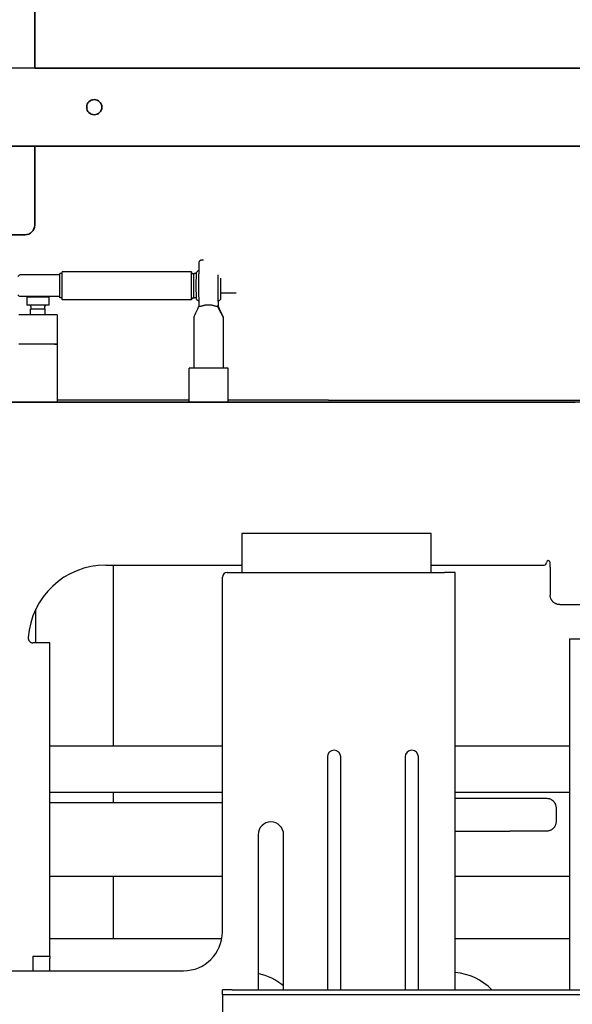
# Model space of a CAD drawing. Extents: x 789 to 2893, y 1100 to 1679.
# Drawn here: x 2662 to 2676, y 1366 to 1391 of the extents above; entities that cross this region are included whole.
import ezdxf

# ---------------------------------------------------------------- set-up
doc = ezdxf.new("R2010")
doc.units = 0
doc.header["$MEASUREMENT"] = 0
doc.layers.get('Defpoints').update_dxf_attribs({"linetype": 'CONTINUOUS'})
for name, color, linetype in [('1', 7, 'CONTINUOUS'), ('DRAWING_TEXT', 7, 'CONTINUOUS'), ('PHANTOM_LINES_PEARSON_MFG4', 7, 'CONTINUOUS'), ('VISIBLE_EDGES_PEARSON_MFG2', 7, 'CONTINUOUS')]:
    doc.layers.add(name, color=color, linetype=linetype)
doc.layers.add('Visible Edges(Pearson Mfg Details)', color=7, linetype='CONTINUOUS', lineweight=35)
doc.styles.add('CONVERTER_1', font='simplex.shx', dxfattribs={"width": 0.95})
doc.styles.add('Text1', font='arial.ttf', dxfattribs={"width": 0.95})
doc.dimstyles.new('ACAD DIMS', dxfattribs={"dimtxt": 3, "dimasz": 1.5, "dimexe": 1.5, "dimexo": 1.5, "dimgap": 0.09, "dimtad": 0, "dimtih": 1, "dimtoh": 1, "dimdec": 3, "dimzin": 12, "dimdsep": 46, "dimlunit": 4, "dimtxsty": 'CONVERTER_1', "dimcen": 0.09, "dimclrd": 1, "dimclre": 1, "dimclrt": 256, "dimadec": 0, "dimazin": 0, "dimtfac": 1, "dimtdec": 3, "dimtofl": 0, "dimtmove": 0, "dimatfit": 3, "dimfxl": 1.5, "dimfrac": 2, "dimtolj": 1, "dimtzin": 0, "dimarcsym": 0})

# ---------------------------------------------------------------- blocks, each defined once
blk = doc.blocks.new('*D31')
at = {"layer": 'Defpoints', "color": 0, "linetype": 'Continuous', "transparency": 16777216}
for p in [(2705.66, 1415.008), (2558.166, 1389.881), (2705.66, 1389.771)]:
    blk.add_point(p, dxfattribs=at)
at = {"layer": 'DRAWING_TEXT', "color": 1, "linetype": 'Continuous', "lineweight": -2, "transparency": 16777216}
for p, q in [((2558.166, 1391.381), (2558.166, 1416.508)), ((2705.66, 1391.271), (2705.66, 1416.508)), ((2559.666, 1415.008), (2627.529, 1415.008)), ((2704.16, 1415.008), (2636.296, 1415.008))]:
    blk.add_line(p, q, dxfattribs=at)
at = {"layer": 'DRAWING_TEXT', "color": 1, "linetype": 'Continuous', "transparency": 16777216}
for points in [[(2559.666, 1415.258), (2559.666, 1414.758), (2558.166, 1415.008)], [(2704.16, 1415.258), (2704.16, 1414.758), (2705.66, 1415.008)]]:
    blk.add_solid(points, dxfattribs=at)
at = {"layer": 'DRAWING_TEXT', "linetype": 'Continuous', "transparency": 16777216, "char_height": 1.5, "attachment_point": 5, "style": 'Text1'}
for s, insert in [('\\A1;12\'-3 1/2"', (2631.913, 1415.874)), ('\\A1;[3746mm]', (2631.913, 1413.956))]:
    blk.add_mtext(s, dxfattribs=dict(at, insert=insert))

msp = doc.modelspace()

# ---------------------------------------------------------------- linework, layer by layer
at = {"layer": '1', "color": 7, "linetype": 'Continuous'}
msp.add_line((2666.9156, 1384.1877), (2666.9156, 1384.7284), dxfattribs=at)
at = {"layer": 'PHANTOM_LINES_PEARSON_MFG4', "color": 7, "linetype": 'Continuous'}
for p, q in [((2662.1277, 1392.8483), (2662.1277, 1390.1308)), ((2662.1277, 1392.7233), (2662.1277, 1390.1308)), ((2662.1277, 1392.7125), (2662.1277, 1390.3075)), ((2705.394, 1381.5371), (2650.9565, 1381.5371)), ((2675.3002, 1377.4183), (2675.3002, 1377.4121)), ((2675.394, 1377.3714), (2675.394, 1377.4183)), ((2675.394, 1377.2955), (2675.394, 1377.3714)), ((2675.394, 1377.2955), (2675.394, 1376.5784)), ((2662.0817, 1375.3496), (2662.0815, 1375.3496)), ((2662.0818, 1375.3496), (2662.0817, 1375.3496)), ((2662.082, 1375.3496), (2662.0818, 1375.3496)), ((2662.0822, 1375.3496), (2662.082, 1375.3496)), ((2662.0824, 1375.3496), (2662.0822, 1375.3496)), ((2662.0825, 1375.3496), (2662.0824, 1375.3496)), ((2662.0827, 1375.3496), (2662.0825, 1375.3496)), ((2662.0829, 1375.3496), (2662.0827, 1375.3496)), ((2662.0831, 1375.3496), (2662.0829, 1375.3496)), ((2662.0832, 1375.3496), (2662.0831, 1375.3496)), ((2662.0834, 1375.3496), (2662.0832, 1375.3496)), ((2662.0836, 1375.3496), (2662.0834, 1375.3496)), ((2662.0838, 1375.3496), (2662.0836, 1375.3496)), ((2662.0839, 1375.3496), (2662.0838, 1375.3496)), ((2662.0841, 1375.3496), (2662.0839, 1375.3496)), ((2662.0843, 1375.3496), (2662.0841, 1375.3496)), ((2662.0845, 1375.3496), (2662.0843, 1375.3496)), ((2662.0846, 1375.3496), (2662.0845, 1375.3496)), ((2662.0848, 1375.3496), (2662.0846, 1375.3496)), ((2662.085, 1375.3496), (2662.0848, 1375.3496)), ((2662.0851, 1375.3496), (2662.085, 1375.3496)), ((2662.0853, 1375.3496), (2662.0851, 1375.3496)), ((2662.0855, 1375.3496), (2662.0853, 1375.3496)), ((2662.0857, 1375.3496), (2662.0855, 1375.3496)), ((2662.519, 1375.3496), (2662.0857, 1375.3496)), ((2662.519, 1367.2871), (2662.519, 1375.3496)), ((2662.0815, 1367.2871), (2662.519, 1367.2871)), ((2662.519, 1367.2871), (2662.519, 1367.2246))]:
    msp.add_line(p, q, dxfattribs=at)
for centre, radius, start, end in [((2663.9565, 1375.3496), 2, 90, 176.17745), ((2675.2377, 1377.4121), 0.0625, 270, 0), ((2675.3471, 1377.4183), 0.0469, 0, 180), ((2662.0857, 1375.4746), 0.125, 176.17745, 268.08766)]:
    msp.add_arc(centre, radius, start, end, dxfattribs=at)
msp.add_spline([(2675.644, 1376.3322), (2675.6035, 1376.3352), (2675.5676, 1376.344), (2675.5407, 1376.3544), (2675.5158, 1376.3672), (2675.4988, 1376.378), (2675.4827, 1376.3902), (2675.4672, 1376.4043), (2675.4529, 1376.4196), (2675.4405, 1376.4354), (2675.4295, 1376.4522), (2675.4165, 1376.4767), (2675.4059, 1376.5031), (2675.3971, 1376.5385), (2675.394, 1376.5784)], degree=3, dxfattribs=at)
at = {"layer": 'Visible Edges(Pearson Mfg Details)'}
for p, q in [((2662.1277, 1392.5983), (2662.1277, 1390.1308)), ((2662.1277, 1390.1308), (2709.5352, 1390.1308)), ((2660.2852, 1388.1308), (2709.5352, 1388.1308)), ((2662.1277, 1388.1308), (2662.1277, 1386.0983)), ((2661.8777, 1385.8483), (2660.2852, 1385.8483)), ((2676.0352, 1381.5371), (2660.454, 1381.5371))]:
    msp.add_line(p, q, dxfattribs=at)
msp.add_circle((2663.6602, 1389.1308), 0.1953, dxfattribs=at)
msp.add_arc((2661.8777, 1386.0983), 0.25, 270, 0, dxfattribs=at)
at = {"layer": 'VISIBLE_EDGES_PEARSON_MFG2', "color": 7, "linetype": 'Continuous'}
for p, q in [((2662.1277, 1392.8483), (2662.1277, 1390.3183)), ((2662.1277, 1392.7125), (2662.1277, 1390.2434)), ((2662.7726, 1390.1308), (2660.2852, 1390.1308)), ((2667.9917, 1390.1308), (2677.4854, 1390.1308)), ((2666.3483, 1384.9466), (2666.3481, 1384.9278)), ((2666.3485, 1384.9647), (2666.3483, 1384.9466)), ((2666.3487, 1384.982), (2666.3485, 1384.9647)), ((2666.3489, 1384.9985), (2666.3487, 1384.982)), ((2666.3491, 1385.0141), (2666.3489, 1384.9985)), ((2666.3493, 1385.0289), (2666.3491, 1385.0141)), ((2666.3496, 1385.0428), (2666.3493, 1385.0289)), ((2666.3498, 1385.0558), (2666.3496, 1385.0428)), ((2666.3501, 1385.0678), (2666.3498, 1385.0558)), ((2666.3503, 1385.079), (2666.3501, 1385.0678)), ((2666.3506, 1385.0892), (2666.3503, 1385.079)), ((2666.3509, 1385.0985), (2666.3506, 1385.0892)), ((2666.3512, 1385.1068), (2666.3509, 1385.0985)), ((2666.3515, 1385.1141), (2666.3512, 1385.1068)), ((2666.3517, 1385.1204), (2666.3515, 1385.1141)), ((2666.352, 1385.1259), (2666.3517, 1385.1204)), ((2666.3531, 1385.1368), (2666.352, 1385.1259)), ((2666.3536, 1385.1404), (2666.3531, 1385.1368)), ((2666.3541, 1385.1429), (2666.3536, 1385.1404)), ((2666.3549, 1385.1462), (2666.3541, 1385.1429)), ((2666.3564, 1385.1513), (2666.3549, 1385.1462)), ((2666.3578, 1385.1549), (2666.3564, 1385.1513)), ((2666.3602, 1385.1599), (2666.3578, 1385.1549)), ((2666.362, 1385.163), (2666.3602, 1385.1599)), ((2666.3644, 1385.1668), (2666.362, 1385.163)), ((2666.3678, 1385.1711), (2666.3644, 1385.1668)), ((2666.3726, 1385.1762), (2666.3678, 1385.1711)), ((2666.3794, 1385.1818), (2666.3726, 1385.1762)), ((2666.3889, 1385.1873), (2666.3794, 1385.1818)), ((2666.3947, 1385.1897), (2666.3889, 1385.1873)), ((2666.4012, 1385.1916), (2666.3947, 1385.1897)), ((2666.4083, 1385.1929), (2666.4012, 1385.1916)), ((2666.4156, 1385.1933), (2666.4083, 1385.1929)), ((2666.4727, 1385.1933), (2666.4156, 1385.1933)), ((2662.7718, 1384.8183), (2661.7404, 1384.8183)), ((2662.7718, 1384.8183), (2662.7725, 1384.8183)), ((2662.8346, 1384.8496), (2662.7741, 1384.8496)), ((2666.1657, 1384.8971), (2662.8366, 1384.8971)), ((2666.1657, 1384.8496), (2666.2281, 1384.8496)), ((2666.2889, 1384.8496), (2666.2281, 1384.8496)), ((2666.3467, 1384.7071), (2666.3466, 1384.6826)), ((2666.3468, 1384.7312), (2666.3467, 1384.7071)), ((2666.3469, 1384.755), (2666.3468, 1384.7312)), ((2666.347, 1384.7784), (2666.3469, 1384.755)), ((2666.3471, 1384.8014), (2666.347, 1384.7784)), ((2666.3472, 1384.8239), (2666.3471, 1384.8014)), ((2666.3474, 1384.8459), (2666.3472, 1384.8239)), ((2666.3475, 1384.8673), (2666.3474, 1384.8459)), ((2666.3477, 1384.8881), (2666.3475, 1384.8673)), ((2666.3479, 1384.9083), (2666.3477, 1384.8881)), ((2666.3481, 1384.9278), (2666.3479, 1384.9083)), ((2666.3465, 1384.6078), (2666.3464, 1384.5825)), ((2666.3464, 1384.5825), (2666.3464, 1384.5572)), ((2666.3464, 1384.5572), (2666.3464, 1384.5318)), ((2666.3464, 1384.5318), (2666.3464, 1384.5064)), ((2666.3464, 1384.5064), (2666.3464, 1384.4811)), ((2666.3464, 1384.4811), (2666.3465, 1384.4559)), ((2666.3466, 1384.6826), (2666.3465, 1384.6579)), ((2666.3465, 1384.6579), (2666.3465, 1384.6329)), ((2666.3465, 1384.6329), (2666.3465, 1384.6078)), ((2666.3465, 1384.4559), (2666.3465, 1384.4309)), ((2662.7718, 1384.2558), (2661.7404, 1384.2558)), ((2661.9421, 1384.2558), (2661.9252, 1384.2461)), ((2661.9252, 1384.2461), (2661.9252, 1384.0371)), ((2662.4877, 1384.2461), (2661.9252, 1384.2461)), ((2662.4709, 1384.2558), (2662.4877, 1384.2461)), ((2662.4877, 1384.2461), (2662.4877, 1384.0371)), ((2662.7725, 1384.2558), (2662.7718, 1384.2558)), ((2662.8346, 1384.2246), (2662.7741, 1384.2246)), ((2666.1657, 1384.2246), (2666.2281, 1384.2246)), ((2666.2889, 1384.2246), (2666.2281, 1384.2246)), ((2666.3465, 1384.4309), (2666.3466, 1384.406)), ((2666.3466, 1384.406), (2666.3466, 1384.3814)), ((2666.3466, 1384.3814), (2666.3467, 1384.357)), ((2666.3467, 1384.357), (2666.3468, 1384.333)), ((2666.3468, 1384.333), (2666.3469, 1384.3094)), ((2666.3469, 1384.3094), (2666.347, 1384.2861)), ((2666.347, 1384.2861), (2666.3472, 1384.2633)), ((2666.3472, 1384.2633), (2666.3473, 1384.2411)), ((2666.3473, 1384.2411), (2666.3474, 1384.2193)), ((2666.3474, 1384.2193), (2666.3476, 1384.1981)), ((2666.3476, 1384.1981), (2666.3478, 1384.1776)), ((2667.3164, 1384.3496), (2666.9137, 1384.3496)), ((2662.4877, 1384.0371), (2661.9252, 1384.0371)), ((2662.019, 1383.7871), (2662.019, 1383.9433)), ((2662.019, 1383.9433), (2662.394, 1383.9433)), ((2662.0305, 1384.0031), (2662.0305, 1383.9433)), ((2662.3825, 1384.0031), (2662.3825, 1383.9433)), ((2662.394, 1383.7871), (2662.394, 1383.9433)), ((2666.1657, 1384.1771), (2662.8366, 1384.1771)), ((2666.3478, 1384.1776), (2666.348, 1384.1577)), ((2666.348, 1384.1577), (2666.3481, 1384.1384)), ((2666.3481, 1384.1384), (2666.3483, 1384.12)), ((2666.3483, 1384.12), (2666.3485, 1384.1022)), ((2666.3485, 1384.1022), (2666.3488, 1384.0852)), ((2666.3488, 1384.0852), (2666.349, 1384.0691)), ((2666.349, 1384.0691), (2666.3492, 1384.0538)), ((2666.3492, 1384.0538), (2666.3494, 1384.0394)), ((2666.3494, 1384.0394), (2666.3497, 1384.0258)), ((2666.3497, 1384.0258), (2666.3499, 1384.0132)), ((2666.3499, 1384.0132), (2666.3502, 1384.0015)), ((2666.3502, 1384.0015), (2666.3505, 1383.9907)), ((2666.3645, 1384.0205), (2666.366, 1384.0192)), ((2666.366, 1384.0192), (2666.3676, 1384.0179)), ((2666.3676, 1384.0179), (2666.3693, 1384.0167)), ((2666.3693, 1384.0167), (2666.371, 1384.0156)), ((2666.371, 1384.0156), (2666.3728, 1384.0146)), ((2666.3728, 1384.0146), (2666.3746, 1384.0136)), ((2666.3746, 1384.0136), (2666.3764, 1384.0128)), ((2666.3764, 1384.0128), (2666.3783, 1384.0121)), ((2666.3783, 1384.0121), (2666.3802, 1384.0115)), ((2666.3802, 1384.0115), (2666.3822, 1384.011)), ((2666.3822, 1384.011), (2666.3842, 1384.0106)), ((2666.3842, 1384.0106), (2666.3862, 1384.0102)), ((2666.3862, 1384.0102), (2666.3882, 1384.01)), ((2666.3882, 1384.01), (2666.3903, 1384.0098)), ((2666.3903, 1384.0098), (2666.3924, 1384.0098)), ((2666.3924, 1384.0098), (2666.3945, 1384.0098)), ((2666.3945, 1384.0098), (2666.3965, 1384.01)), ((2666.3965, 1384.01), (2666.3987, 1384.0102)), ((2666.3987, 1384.0102), (2666.4008, 1384.0105)), ((2666.4008, 1384.0105), (2666.4029, 1384.0109)), ((2666.4029, 1384.0109), (2666.4049, 1384.0114)), ((2666.4049, 1384.0114), (2666.407, 1384.0119)), ((2666.407, 1384.0119), (2666.4091, 1384.0125)), ((2666.4091, 1384.0125), (2666.4111, 1384.0132)), ((2666.4111, 1384.0132), (2666.4257, 1384.0183)), ((2666.4257, 1384.0183), (2666.4405, 1384.0231)), ((2666.4405, 1384.0231), (2666.4556, 1384.0275)), ((2666.4556, 1384.0275), (2666.471, 1384.0316)), ((2666.471, 1384.0316), (2666.4865, 1384.0353)), ((2666.4865, 1384.0353), (2666.5022, 1384.0386)), ((2666.5022, 1384.0386), (2666.5181, 1384.0414)), ((2666.5181, 1384.0414), (2666.534, 1384.0437)), ((2666.534, 1384.0437), (2666.55, 1384.0456)), ((2666.55, 1384.0456), (2666.5661, 1384.0469)), ((2666.5661, 1384.0469), (2666.5822, 1384.0477)), ((2666.5822, 1384.0477), (2666.5982, 1384.0479)), ((2666.5982, 1384.0479), (2666.6142, 1384.0477)), ((2666.6142, 1384.0477), (2666.6302, 1384.0469)), ((2666.6302, 1384.0469), (2666.6463, 1384.0456)), ((2666.6463, 1384.0456), (2666.6624, 1384.0437)), ((2666.6624, 1384.0437), (2666.6784, 1384.0414)), ((2666.6784, 1384.0414), (2666.6944, 1384.0386)), ((2666.6944, 1384.0386), (2666.7102, 1384.0353)), ((2666.7102, 1384.0353), (2666.7258, 1384.0316)), ((2666.7258, 1384.0316), (2666.7412, 1384.0275)), ((2666.7412, 1384.0275), (2666.7565, 1384.0231)), ((2666.7565, 1384.0231), (2666.7714, 1384.0183)), ((2666.7714, 1384.0183), (2666.7861, 1384.0132)), ((2666.7861, 1384.0132), (2666.7883, 1384.0125)), ((2666.7883, 1384.0125), (2666.7905, 1384.0118)), ((2666.7905, 1384.0118), (2666.7927, 1384.0113)), ((2666.7927, 1384.0113), (2666.7949, 1384.0108)), ((2666.7949, 1384.0108), (2666.797, 1384.0104)), ((2666.797, 1384.0104), (2666.7991, 1384.0101)), ((2666.7991, 1384.0101), (2666.8013, 1384.0099)), ((2666.8013, 1384.0099), (2666.8034, 1384.0098)), ((2666.8034, 1384.0098), (2666.8054, 1384.0098)), ((2666.8054, 1384.0098), (2666.8075, 1384.0099)), ((2666.8075, 1384.0099), (2666.8095, 1384.01)), ((2666.8095, 1384.01), (2666.8115, 1384.0102)), ((2666.8115, 1384.0102), (2666.8135, 1384.0106)), ((2666.8135, 1384.0106), (2666.8155, 1384.011)), ((2666.8155, 1384.011), (2666.8175, 1384.0115)), ((2666.8175, 1384.0115), (2666.8194, 1384.0121)), ((2666.8194, 1384.0121), (2666.8213, 1384.0128)), ((2666.8213, 1384.0128), (2666.8231, 1384.0136)), ((2666.8231, 1384.0136), (2666.825, 1384.0145)), ((2666.825, 1384.0145), (2666.8268, 1384.0156)), ((2666.8268, 1384.0156), (2666.8285, 1384.0167)), ((2666.8285, 1384.0167), (2666.8302, 1384.0179)), ((2666.8302, 1384.0179), (2666.8318, 1384.0192)), ((2666.8318, 1384.0192), (2666.8333, 1384.0205)), ((2666.8333, 1384.0205), (2666.8345, 1384.0182)), ((2666.8345, 1384.0182), (2666.8356, 1384.016)), ((2666.8356, 1384.016), (2666.8367, 1384.0138)), ((2666.8367, 1384.0138), (2666.8378, 1384.0116)), ((2666.8378, 1384.0116), (2666.8389, 1384.0095)), ((2666.8389, 1384.0095), (2666.8399, 1384.0075)), ((2666.8399, 1384.0075), (2666.8409, 1384.0056)), ((2666.8409, 1384.0056), (2666.8418, 1384.0037)), ((2666.8418, 1384.0037), (2666.8428, 1384.002)), ((2666.8428, 1384.002), (2666.8436, 1384.0003)), ((2666.8436, 1384.0003), (2666.8445, 1383.9987)), ((2666.8445, 1383.9987), (2666.8453, 1383.9971)), ((2666.8453, 1383.9971), (2666.846, 1383.9957)), ((2666.846, 1383.9957), (2666.8467, 1383.9944)), ((2666.8467, 1383.9944), (2666.8473, 1383.9932)), ((2666.8473, 1383.9932), (2666.8479, 1383.9921)), ((2666.8479, 1383.9921), (2666.8485, 1383.9911)), ((2666.8485, 1383.9911), (2666.8489, 1383.9902)), ((2666.8489, 1383.9902), (2666.8494, 1383.9895)), ((2666.8494, 1383.9895), (2666.8497, 1383.9889)), ((2666.8497, 1383.9889), (2666.85, 1383.9884)), ((2666.85, 1383.9884), (2666.8503, 1383.988)), ((2666.8503, 1383.988), (2666.8504, 1383.9878)), ((2666.8504, 1383.9878), (2666.8505, 1383.9878)), ((2666.8556, 1383.9878), (2666.8505, 1383.9878)), ((2666.8556, 1383.9878), (2666.8556, 1383.9878)), ((2666.8556, 1383.9878), (2666.8556, 1383.9878)), ((2666.8556, 1383.9878), (2666.8556, 1383.9878)), ((2666.8556, 1383.9878), (2666.8556, 1383.9878)), ((2666.8556, 1383.9878), (2666.8556, 1383.9878)), ((2666.8556, 1383.9878), (2666.8556, 1383.9878)), ((2666.8556, 1383.9878), (2666.8556, 1383.9878)), ((2666.8556, 1383.9878), (2666.8556, 1383.9878)), ((2666.8556, 1383.9878), (2666.8556, 1383.9878)), ((2666.8556, 1383.9878), (2666.8556, 1383.9878)), ((2666.8556, 1383.9878), (2666.8556, 1383.9878)), ((2666.8556, 1383.9878), (2666.8556, 1383.9878)), ((2666.8556, 1383.9878), (2666.8556, 1383.9878)), ((2666.8556, 1383.9878), (2666.8556, 1383.9878)), ((2666.8556, 1383.9878), (2666.8556, 1383.9878)), ((2666.8556, 1383.9878), (2666.8556, 1383.9878)), ((2666.8556, 1383.9878), (2666.8556, 1383.9878)), ((2666.8556, 1383.9878), (2666.8556, 1383.9878)), ((2666.8556, 1383.9878), (2666.856, 1384.0019)), ((2666.8556, 1383.9878), (2666.8557, 1383.9878)), ((2666.8556, 1383.9878), (2666.8556, 1383.9878)), ((2666.8556, 1383.9878), (2666.8556, 1383.9878)), ((2666.8556, 1383.9878), (2666.8556, 1383.9878)), ((2666.8556, 1383.9878), (2666.8556, 1383.9878)), ((2666.8556, 1383.9878), (2666.8556, 1383.9878)), ((2666.856, 1384.0019), (2666.8563, 1384.0176)), ((2666.8563, 1384.0176), (2666.8567, 1384.0349)), ((2666.8567, 1384.0349), (2666.857, 1384.0538)), ((2666.857, 1384.0538), (2666.8573, 1384.0741)), ((2666.8573, 1384.0741), (2666.8576, 1384.096)), ((2666.8576, 1384.096), (2666.8578, 1384.1192)), ((2666.8578, 1384.1192), (2666.8581, 1384.1438)), ((2662.6328, 1383.7871), (2661.7184, 1383.7871)), ((2662.7065, 1383.7871), (2662.6328, 1383.7871)), ((2662.7065, 1383.7871), (2662.7065, 1383.0371)), ((2666.2256, 1383.7246), (2666.2256, 1382.4121)), ((2666.9755, 1383.7246), (2666.9755, 1382.4121)), ((2666.9755, 1383.7246), (2666.9806, 1383.7246)), ((2666.9806, 1383.7246), (2666.9806, 1382.4121)), ((2662.6328, 1383.0371), (2661.7184, 1383.0371)), ((2662.6328, 1383.0371), (2662.7065, 1383.0371)), ((2662.7065, 1383.0371), (2662.6328, 1383.0371)), ((2662.7065, 1383.0371), (2662.7065, 1381.5371)), ((2666.1031, 1381.5371), (2666.1031, 1382.4121)), ((2667.1031, 1382.4121), (2666.1031, 1382.4121)), ((2667.1031, 1381.5371), (2667.1031, 1382.4121)), ((2705.394, 1381.5371), (2650.9565, 1381.5371)), ((2666.1031, 1381.5968), (2662.7065, 1381.5968)), ((2669.6247, 1381.5968), (2667.1031, 1381.5968)), ((2669.69, 1381.5968), (2669.6247, 1381.5968)), ((2669.69, 1381.5968), (2679.9942, 1381.5968)), ((2667.4564, 1378.1621), (2667.4564, 1377.1621)), ((2672.3314, 1378.1621), (2667.4564, 1378.1621)), ((2672.3314, 1377.1621), (2672.3314, 1378.1621)), ((2663.9565, 1377.3496), (2667.4564, 1377.3496)), ((2664.1548, 1372.6933), (2664.1548, 1377.3496)), ((2672.3314, 1377.3496), (2675.2377, 1377.3496)), ((2675.3002, 1377.4183), (2675.3002, 1377.4121)), ((2675.394, 1377.3714), (2675.394, 1377.4183)), ((2675.394, 1377.2955), (2675.394, 1377.3714)), ((2667.0814, 1377.1621), (2672.6754, 1377.1621)), ((2672.951, 1377.1621), (2672.6754, 1377.1621)), ((2672.951, 1366.4197), (2672.951, 1377.1621)), ((2675.394, 1377.2955), (2675.394, 1376.5784)), ((2666.9564, 1367.9121), (2666.9564, 1377.0371)), ((2675.644, 1376.3322), (2676.4565, 1376.3322)), ((2662.1548, 1375.3496), (2662.1548, 1376.2178)), ((2662.0817, 1375.3496), (2662.0815, 1375.3496)), ((2662.0818, 1375.3496), (2662.0817, 1375.3496)), ((2662.082, 1375.3496), (2662.0818, 1375.3496)), ((2662.0822, 1375.3496), (2662.082, 1375.3496)), ((2662.0824, 1375.3496), (2662.0822, 1375.3496)), ((2662.0825, 1375.3496), (2662.0824, 1375.3496)), ((2662.0827, 1375.3496), (2662.0825, 1375.3496)), ((2662.0829, 1375.3496), (2662.0827, 1375.3496)), ((2662.0831, 1375.3496), (2662.0829, 1375.3496)), ((2662.0832, 1375.3496), (2662.0831, 1375.3496)), ((2662.0834, 1375.3496), (2662.0832, 1375.3496)), ((2662.0836, 1375.3496), (2662.0834, 1375.3496)), ((2662.0838, 1375.3496), (2662.0836, 1375.3496)), ((2662.0839, 1375.3496), (2662.0838, 1375.3496)), ((2662.0841, 1375.3496), (2662.0839, 1375.3496)), ((2662.0843, 1375.3496), (2662.0841, 1375.3496)), ((2662.0845, 1375.3496), (2662.0843, 1375.3496)), ((2662.0846, 1375.3496), (2662.0845, 1375.3496)), ((2662.0848, 1375.3496), (2662.0846, 1375.3496)), ((2662.085, 1375.3496), (2662.0848, 1375.3496)), ((2662.0851, 1375.3496), (2662.085, 1375.3496)), ((2662.0853, 1375.3496), (2662.0851, 1375.3496)), ((2662.0855, 1375.3496), (2662.0853, 1375.3496)), ((2662.0857, 1375.3496), (2662.0855, 1375.3496)), ((2662.519, 1375.3496), (2662.0857, 1375.3496)), ((2662.519, 1367.2871), (2662.519, 1375.3496)), ((2675.894, 1375.4511), (2675.894, 1366.4197)), ((2675.894, 1375.4511), (2676.3315, 1375.4511)), ((2666.9564, 1372.6933), (2662.519, 1372.6933)), ((2675.894, 1372.6933), (2672.951, 1372.6933)), ((2669.6596, 1372.4121), (2669.6596, 1366.4197)), ((2670.0033, 1366.4197), (2670.0033, 1372.4121)), ((2671.6596, 1372.4121), (2671.6596, 1366.4197)), ((2672.0033, 1366.4197), (2672.0033, 1372.4121)), ((2662.519, 1371.5058), (2666.9564, 1371.5058)), ((2664.1548, 1371.2352), (2664.1548, 1371.5058)), ((2672.951, 1371.5058), (2675.894, 1371.5058)), ((2672.951, 1371.349), (2674.3039, 1371.349)), ((2674.3039, 1371.349), (2674.3573, 1371.349)), ((2674.3573, 1371.349), (2675.2711, 1371.349)), ((2675.2711, 1371.349), (2675.312, 1371.349)), ((2666.9564, 1371.2352), (2662.5342, 1371.2352)), ((2675.547, 1371.099), (2675.547, 1370.755)), ((2672.951, 1370.505), (2674.3039, 1370.505)), ((2674.3039, 1370.505), (2674.3573, 1370.505)), ((2675.2711, 1370.505), (2674.3573, 1370.505)), ((2675.312, 1370.505), (2675.2711, 1370.505)), ((2667.8783, 1370.4121), (2667.8783, 1366.4197)), ((2668.5346, 1366.4197), (2668.5346, 1370.4121)), ((2666.9564, 1369.3352), (2662.5342, 1369.3352)), ((2664.1548, 1367.7352), (2664.1548, 1369.3352)), ((2675.894, 1369.3352), (2672.951, 1369.3352)), ((2666.9407, 1367.7352), (2662.5342, 1367.7352)), ((2675.894, 1367.7352), (2672.951, 1367.7352)), ((2662.0815, 1367.2871), (2662.519, 1367.2871)), ((2662.0815, 1367.2871), (2662.0815, 1366.9121)), ((2662.519, 1367.2871), (2662.519, 1367.2246)), ((2662.519, 1366.9121), (2662.519, 1367.2246)), ((2657.2064, 1366.9121), (2665.9564, 1366.9121)), ((2667.2064, 1366.4197), (2666.9564, 1366.4197)), ((2666.9564, 1366.3001), (2666.9564, 1366.4197)), ((2666.9564, 1366.3001), (2666.9564, 1366.1441)), ((2666.9564, 1366.3001), (2667.2064, 1366.3001)), ((2667.2064, 1366.4197), (2681.0814, 1366.4197)), ((2667.2064, 1366.3001), (2681.0814, 1366.3001)), ((2666.9564, 1366.1441), (2666.9564, 1364.6697))]:
    msp.add_line(p, q, dxfattribs=at)
for centre, radius, start, end in [((2666.6031, 1384.5371), 0.4687, 122.95764, 131.81358), ((2666.6031, 1384.5371), 0.4688, 228.18642, 237.04236), ((2666.6031, 1384.5371), 0.4687, 302.23325, 311.81358), ((2661.9965, 1384.0031), 0.034, 0, 90), ((2662.4165, 1384.0031), 0.034, 90, 180), ((2663.9565, 1375.3496), 2, 90, 176.17745), ((2675.2377, 1377.4121), 0.0625, 270, 0), ((2675.3471, 1377.4183), 0.0469, 0, 180), ((2667.0814, 1377.0371), 0.125, 90, 180), ((2662.0857, 1375.4746), 0.125, 176.17745, 268.08766), ((2669.8314, 1372.4121), 0.1719, 0, 180), ((2671.8314, 1372.4121), 0.1719, 0, 180), ((2662.5342, 1371.1102), 0.125, 90, 96.98351), ((2668.2064, 1370.4121), 0.3281, 0, 180), ((2662.5342, 1369.4602), 0.125, 263.01649, 270), ((2662.5342, 1367.6102), 0.125, 90, 96.98351), ((2665.9564, 1367.9121), 1, 270, 0), ((2667.5814, 1365.3941), 1.4762, 49.78609, 78.39859), ((2672.8314, 1365.3941), 1.4762, 44.00629, 85.353)]:
    msp.add_arc(centre, radius, start, end, dxfattribs=at)
for points in [[(2661.6933, 1384.7718), (2661.7168, 1384.7951), (2661.7404, 1384.8183)], [(2662.7718, 1384.2558), (2662.7713, 1384.2957), (2662.771, 1384.3327), (2662.7707, 1384.3646), (2662.7705, 1384.396), (2662.7704, 1384.4226), (2662.7703, 1384.4494), (2662.7702, 1384.4783), (2662.7702, 1384.5077), (2662.7702, 1384.5377), (2662.7702, 1384.5676), (2662.7703, 1384.597), (2662.7703, 1384.6259), (2662.7704, 1384.6527), (2662.7705, 1384.6793), (2662.7707, 1384.7106), (2662.771, 1384.7422), (2662.7713, 1384.7789), (2662.7718, 1384.8183)], [(2662.7741, 1384.2246), (2662.7731, 1384.234), (2662.7729, 1384.2436), (2662.7726, 1384.2553), (2662.7723, 1384.2672), (2662.772, 1384.2824), (2662.7718, 1384.2978), (2662.7716, 1384.317), (2662.7714, 1384.3362), (2662.7712, 1384.3585), (2662.771, 1384.3808), (2662.7709, 1384.4055), (2662.7708, 1384.4302), (2662.7707, 1384.4565), (2662.7706, 1384.4828), (2662.7706, 1384.5099), (2662.7705, 1384.5371), (2662.7706, 1384.5642), (2662.7706, 1384.5913), (2662.7707, 1384.6177), (2662.7708, 1384.644), (2662.7709, 1384.6686), (2662.771, 1384.6933), (2662.7712, 1384.7156), (2662.7714, 1384.7379), (2662.7716, 1384.7572), (2662.7718, 1384.7763), (2662.772, 1384.7918), (2662.7723, 1384.807), (2662.7726, 1384.8188), (2662.7729, 1384.8305), (2662.7731, 1384.8401), (2662.7741, 1384.8496)], [(2662.8366, 1384.1771), (2662.8355, 1384.188), (2662.8352, 1384.199), (2662.8349, 1384.2125), (2662.8345, 1384.2261), (2662.8342, 1384.2437), (2662.834, 1384.2614), (2662.8337, 1384.2835), (2662.8335, 1384.3057), (2662.8332, 1384.3314), (2662.833, 1384.3571), (2662.8329, 1384.3855), (2662.8328, 1384.414), (2662.8326, 1384.4443), (2662.8326, 1384.4746), (2662.8325, 1384.5058), (2662.8325, 1384.5371), (2662.8325, 1384.5683), (2662.8326, 1384.5996), (2662.8326, 1384.6299), (2662.8328, 1384.6602), (2662.8329, 1384.6886), (2662.833, 1384.7171), (2662.8332, 1384.7428), (2662.8335, 1384.7685), (2662.8337, 1384.7906), (2662.834, 1384.8127), (2662.8342, 1384.8305), (2662.8345, 1384.848), (2662.8349, 1384.8617), (2662.8352, 1384.8751), (2662.8355, 1384.8862), (2662.8366, 1384.8971)], [(2666.1677, 1384.2246), (2666.1667, 1384.2039), (2666.1671, 1384.1968), (2666.1666, 1384.1867), (2666.1654, 1384.1812), (2666.1649, 1384.1841), (2666.1645, 1384.1894), (2666.1644, 1384.1936), (2666.1643, 1384.198), (2666.164, 1384.2115), (2666.1636, 1384.2269), (2666.1633, 1384.2447), (2666.163, 1384.2619), (2666.1628, 1384.2843), (2666.1625, 1384.3069), (2666.1623, 1384.3327), (2666.1621, 1384.3583), (2666.162, 1384.3868), (2666.1618, 1384.4153), (2666.1617, 1384.4457), (2666.1617, 1384.476), (2666.1616, 1384.5073), (2666.1616, 1384.5385), (2666.1616, 1384.5698), (2666.1617, 1384.601), (2666.1617, 1384.6313), (2666.1618, 1384.6616), (2666.162, 1384.69), (2666.1621, 1384.7184), (2666.1623, 1384.7439), (2666.1626, 1384.7695), (2666.1628, 1384.7919), (2666.1631, 1384.8141), (2666.1633, 1384.8312), (2666.1636, 1384.8488), (2666.164, 1384.8638), (2666.1643, 1384.877), (2666.1644, 1384.8814), (2666.1645, 1384.8856), (2666.1649, 1384.8905), (2666.1654, 1384.8931), (2666.1666, 1384.8872), (2666.1671, 1384.8766), (2666.1669, 1384.8699), (2666.1677, 1384.8496)], [(2666.2281, 1384.2246), (2666.2272, 1384.234), (2666.2269, 1384.2436), (2666.2266, 1384.2553), (2666.2263, 1384.2672), (2666.2261, 1384.2824), (2666.2259, 1384.2978), (2666.2256, 1384.317), (2666.2254, 1384.3362), (2666.2252, 1384.3585), (2666.2251, 1384.3808), (2666.2249, 1384.4055), (2666.2248, 1384.4302), (2666.2247, 1384.4565), (2666.2246, 1384.4828), (2666.2246, 1384.5099), (2666.2246, 1384.5371), (2666.2246, 1384.5642), (2666.2246, 1384.5913), (2666.2247, 1384.6177), (2666.2248, 1384.644), (2666.2249, 1384.6686), (2666.2251, 1384.6933), (2666.2252, 1384.7156), (2666.2254, 1384.7379), (2666.2256, 1384.7572), (2666.2259, 1384.7763), (2666.2261, 1384.7918), (2666.2263, 1384.807), (2666.2266, 1384.8188), (2666.2269, 1384.8305), (2666.2272, 1384.8401), (2666.2281, 1384.8496)], [(2666.2281, 1384.2246), (2666.2272, 1384.234), (2666.2269, 1384.2436), (2666.2266, 1384.2553), (2666.2263, 1384.2672), (2666.2261, 1384.2824), (2666.2259, 1384.2978), (2666.2256, 1384.317), (2666.2254, 1384.3362), (2666.2252, 1384.3585), (2666.2251, 1384.3808), (2666.2249, 1384.4055), (2666.2248, 1384.4302), (2666.2247, 1384.4565), (2666.2246, 1384.4828), (2666.2246, 1384.5099), (2666.2246, 1384.5371), (2666.2246, 1384.5642), (2666.2246, 1384.5913), (2666.2247, 1384.6177), (2666.2248, 1384.644), (2666.2249, 1384.6686), (2666.2251, 1384.6933), (2666.2252, 1384.7156), (2666.2254, 1384.7379), (2666.2256, 1384.7572), (2666.2259, 1384.7763), (2666.2261, 1384.7918), (2666.2263, 1384.807), (2666.2266, 1384.8188), (2666.2269, 1384.8305), (2666.2272, 1384.8401), (2666.2281, 1384.8496)], [(2666.2906, 1384.1877), (2666.2895, 1384.1988), (2666.2892, 1384.2101), (2666.2889, 1384.2235), (2666.2886, 1384.2371), (2666.2883, 1384.2544), (2666.2881, 1384.2719), (2666.2878, 1384.2935), (2666.2876, 1384.3152), (2666.2874, 1384.3403), (2666.2872, 1384.3654), (2666.287, 1384.3932), (2666.2869, 1384.4209), (2666.2868, 1384.4504), (2666.2867, 1384.4799), (2666.2867, 1384.5102), (2666.2867, 1384.5406), (2666.2867, 1384.5709), (2666.2867, 1384.6012), (2666.2868, 1384.6305), (2666.2869, 1384.6599), (2666.2871, 1384.6873), (2666.2872, 1384.7148), (2666.2874, 1384.7396), (2666.2876, 1384.7643), (2666.2879, 1384.7856), (2666.2881, 1384.8069), (2666.2883, 1384.8239), (2666.2887, 1384.8407), (2666.289, 1384.8535), (2666.2893, 1384.8662), (2666.2896, 1384.8764), (2666.2906, 1384.8864)], [(2666.8531, 1384.1406), (2666.8519, 1384.1521), (2666.8516, 1384.1639), (2666.8512, 1384.1784), (2666.8508, 1384.1931), (2666.8505, 1384.2123), (2666.8502, 1384.2317), (2666.8499, 1384.2558), (2666.8497, 1384.28), (2666.8494, 1384.3082), (2666.8492, 1384.3364), (2666.849, 1384.3676), (2666.8489, 1384.3988), (2666.8488, 1384.4321), (2666.8487, 1384.4654), (2666.8486, 1384.4999), (2666.8486, 1384.5343), (2666.8486, 1384.5687), (2666.8487, 1384.6032), (2666.8488, 1384.6367), (2666.8489, 1384.6705), (2666.849, 1384.7029), (2666.8492, 1384.735), (2666.8494, 1384.7594), (2666.8496, 1384.7834), (2666.8497, 1384.801), (2666.8498, 1384.8162)], [(2661.7404, 1384.2558), (2661.7168, 1384.2791), (2661.6933, 1384.3023)], [(2666.2256, 1383.7246), (2666.2949, 1383.8726), (2666.3645, 1384.0205)], [(2666.9755, 1383.7246), (2666.9043, 1383.8725), (2666.8333, 1384.0205)], [(2666.8557, 1383.9907), (2666.9183, 1383.8577), (2666.9806, 1383.7246)], [(2675.644, 1376.3322), (2675.6035, 1376.3352), (2675.5676, 1376.344), (2675.5407, 1376.3544), (2675.5158, 1376.3672), (2675.4988, 1376.378), (2675.4827, 1376.3902), (2675.4672, 1376.4043), (2675.4529, 1376.4196), (2675.4405, 1376.4354), (2675.4295, 1376.4522), (2675.4165, 1376.4767), (2675.4059, 1376.5031), (2675.3971, 1376.5385), (2675.394, 1376.5784)], [(2675.312, 1371.349), (2675.3502, 1371.3459), (2675.384, 1371.337), (2675.4092, 1371.3264), (2675.4325, 1371.3135), (2675.4485, 1371.3025), (2675.4636, 1371.2901), (2675.4782, 1371.2757), (2675.4916, 1371.2603), (2675.5033, 1371.2442), (2675.5136, 1371.2272), (2675.5258, 1371.2022), (2675.5358, 1371.1754), (2675.5441, 1371.1394), (2675.547, 1371.099)], [(2675.547, 1370.755), (2675.5441, 1370.7146), (2675.5358, 1370.6786), (2675.5258, 1370.6517), (2675.5136, 1370.6268), (2675.5033, 1370.6098), (2675.4916, 1370.5937), (2675.4782, 1370.5782), (2675.4636, 1370.5639), (2675.4485, 1370.5515), (2675.4325, 1370.5405), (2675.4092, 1370.5275), (2675.384, 1370.5169), (2675.3502, 1370.5081), (2675.312, 1370.505)]]:
    msp.add_spline(points, degree=3, dxfattribs=at)

# ---------------------------------------------------------------- dimensions: what is measured, and where the dimension line sits
at = {"layer": 'DRAWING_TEXT', "linetype": 'Continuous'}
dim = msp.add_linear_dim(base=(2705.6602, 1415.0076), p1=(2558.1656, 1389.8808), p2=(2705.6602, 1389.7714), angle=180, dimstyle='ACAD DIMS', override={"dimtxt": 1.5, "dimpost": '\\X', "dimtxsty": 'Text1', "dimarcsym": 1}, dxfattribs=at)
dim.commit()
dim.dimension.update_dxf_attribs({"geometry": '*D31', "text_midpoint": (2631.9129, 1415.0076)})

doc.saveas('drawing.dxf')
